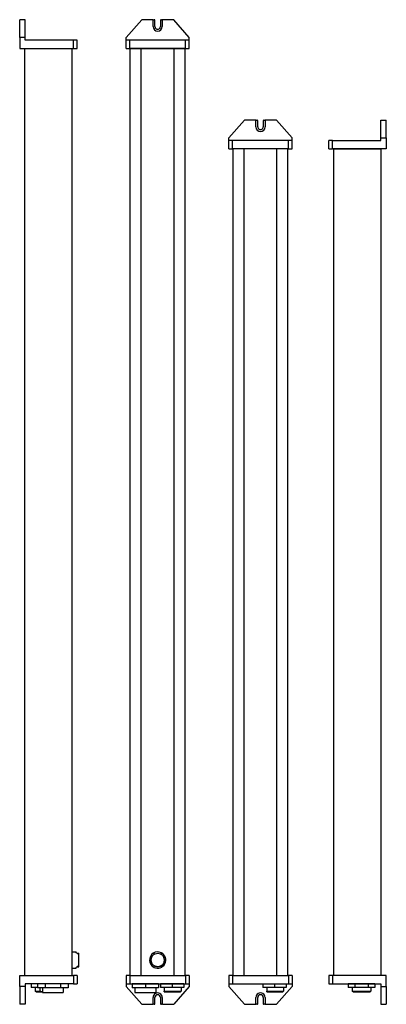
# Model space of a CAD drawing. Extents: x 198 to 599, y 59 to 1138.
import ezdxf

# ---------------------------------------------------------------- set-up
doc = ezdxf.new("R2010")
doc.units = 0
doc.layers.get('0').update_dxf_attribs({"linetype": 'CONTINUOUS'})

msp = doc.modelspace()

# ---------------------------------------------------------------- linework, layer by layer
at = {"color": 7, "ltscale": 0.15}
for p, q in [((204.209595, 1137.661865), (198.209595, 1137.661865)), ((204.209595, 1118.161865), (198.209595, 1118.161865)), ((593.4729, 1027.662598), (599.4729, 1027.662598)), ((593.4729, 1008.162598), (599.4729, 1008.162598)), ((204.209595, 78.161903), (198.209595, 78.161903)), ((593.4729, 78.162628), (599.4729, 78.162628)), ((204.209595, 58.661903), (198.209595, 58.661903)), ((593.4729, 58.662628), (599.4729, 58.662628))]:
    msp.add_line(p, q, dxfattribs=at)
at = {"color": 7, "ltscale": 0.4875}
for p, q in [((198.209595, 1118.161865), (198.209595, 1137.661865)), ((204.209595, 1118.161865), (204.209595, 1137.661865)), ((593.4729, 1008.162598), (593.4729, 1027.662598)), ((599.4729, 1008.162598), (599.4729, 1027.662598)), ((198.209595, 78.161903), (198.209595, 58.661903)), ((204.209595, 78.161903), (204.209595, 58.661903)), ((593.4729, 78.162628), (593.4729, 58.662628)), ((599.4729, 78.162628), (599.4729, 58.662628))]:
    msp.add_line(p, q, dxfattribs=at)
at = {"color": 7}
for p, q in [((314.732819, 1118.161865), (331.732819, 1137.661865)), ((383.732819, 1118.161865), (366.732819, 1137.661865)), ((257.209595, 1115.161865), (204.209595, 1115.161865)), ((379.732819, 1115.161865), (318.732819, 1115.161865)), ((198.209595, 1106.161865), (257.209595, 1106.161865)), ((203.709595, 90.161903), (203.709595, 1106.161865)), ((203.709595, 1106.161865), (255.709595, 1106.161865)), ((255.709595, 90.161903), (255.709595, 1106.161865)), ((379.732819, 1106.161865), (318.732819, 1106.161865)), ((319.232819, 90.161903), (319.232819, 1106.161865)), ((331.232819, 90.161903), (331.232819, 1106.161865)), ((331.232819, 1106.161865), (367.232819, 1106.161865)), ((331.232819, 90.161903), (331.232819, 1106.161865)), ((367.232819, 90.161903), (367.232819, 1106.161865)), ((379.232819, 90.161903), (379.232819, 1106.161865)), ((427.284882, 1008.162598), (444.284882, 1027.662598)), ((496.284882, 1008.162598), (479.284882, 1027.662598)), ((492.284882, 1005.162598), (431.284882, 1005.162598)), ((540.4729, 1005.162598), (593.4729, 1005.162598)), ((492.284882, 996.162598), (431.284882, 996.162598)), ((431.784882, 90.162628), (431.784882, 996.162598)), ((443.784882, 90.162628), (443.784882, 996.162598)), ((443.784882, 90.162628), (443.784882, 996.162598)), ((479.784882, 90.162628), (479.784882, 996.162598)), ((491.784882, 90.162628), (491.784882, 996.162598)), ((599.4729, 996.162598), (540.4729, 996.162598)), ((541.9729, 90.162628), (541.9729, 996.162598)), ((541.9729, 996.162598), (593.9729, 996.162598)), ((593.9729, 90.162628), (593.9729, 996.162598)), ((198.209595, 90.161903), (257.209595, 90.161903)), ((318.732819, 90.161903), (379.732819, 90.161903)), ((431.284882, 90.162628), (492.284882, 90.162628)), ((443.784882, 90.162628), (479.784882, 90.162628)), ((599.4729, 90.162628), (540.4729, 90.162628)), ((257.209595, 81.161903), (204.209595, 81.161903)), ((314.732819, 78.161903), (331.732819, 58.661903)), ((318.732819, 81.161903), (379.732819, 81.161903)), ((383.732819, 78.161903), (366.732819, 58.661903)), ((427.284882, 78.162628), (444.284882, 58.662628)), ((431.284882, 81.162628), (492.284882, 81.162628)), ((496.284882, 78.162628), (479.284882, 58.662628)), ((540.4729, 81.162628), (593.4729, 81.162628)), ((324.282806, 71.661903), (347.182831, 71.661903))]:
    msp.add_line(p, q, dxfattribs=at)
at = {"color": 7, "ltscale": 0.3}
for p, q in [((343.732819, 1137.661865), (331.732819, 1137.661865)), ((366.732819, 1137.661865), (354.732819, 1137.661865)), ((198.209595, 1118.161865), (198.209595, 1106.161865)), ((319.232819, 1106.161865), (331.232819, 1106.161865)), ((367.232819, 1106.161865), (379.232819, 1106.161865)), ((456.284882, 1027.662598), (444.284882, 1027.662598)), ((479.284882, 1027.662598), (467.284882, 1027.662598)), ((599.4729, 1008.162598), (599.4729, 996.162598)), ((198.209595, 78.161903), (198.209595, 90.161903)), ((431.784882, 90.162628), (443.784882, 90.162628)), ((479.784882, 90.162628), (491.784882, 90.162628)), ((599.4729, 78.162628), (599.4729, 90.162628)), ((331.732819, 58.661903), (343.732819, 58.661903)), ((354.732819, 58.661903), (366.732819, 58.661903)), ((444.284882, 58.662628), (456.284882, 58.662628)), ((467.284882, 58.662628), (479.284882, 58.662628))]:
    msp.add_line(p, q, dxfattribs=at)
at = {"color": 7, "ltscale": 0.0375}
for p, q in [((343.732819, 1137.661865), (345.232819, 1137.661865)), ((353.232819, 1137.661865), (354.732819, 1137.661865)), ((456.284882, 1027.662598), (457.784882, 1027.662598)), ((465.784882, 1027.662598), (467.284882, 1027.662598)), ((345.232819, 58.661903), (343.732819, 58.661903)), ((354.732819, 58.661903), (353.232819, 58.661903)), ((457.784882, 58.662628), (456.284882, 58.662628)), ((467.284882, 58.662628), (465.784882, 58.662628))]:
    msp.add_line(p, q, dxfattribs=at)
at = {"color": 7, "ltscale": 0.175}
for p, q in [((344.232819, 1130.161865), (344.232819, 1137.161865)), ((354.232819, 1137.161865), (354.232819, 1130.161865)), ((456.784882, 1020.162598), (456.784882, 1027.162598)), ((466.784882, 1027.162598), (466.784882, 1020.162598)), ((344.232819, 59.161903), (344.232819, 66.161903)), ((354.232819, 66.161903), (354.232819, 59.161903)), ((456.784882, 59.162628), (456.784882, 66.162628)), ((466.784882, 66.162628), (466.784882, 59.162628))]:
    msp.add_line(p, q, dxfattribs=at)
at = {"color": 7, "ltscale": 0.1625}
for p, q in [((346.232819, 1130.161865), (346.232819, 1136.661865)), ((352.232819, 1136.661865), (352.232819, 1130.161865)), ((458.784882, 1020.162598), (458.784882, 1026.662598)), ((464.784882, 1026.662598), (464.784882, 1020.162598)), ((346.232819, 59.661903), (346.232819, 66.161903)), ((352.232819, 66.161903), (352.232819, 59.661903)), ((458.784882, 59.662628), (458.784882, 66.162628)), ((464.784882, 66.162628), (464.784882, 59.662628))]:
    msp.add_line(p, q, dxfattribs=at)
at = {"color": 7, "ltscale": 0.075}
for p, q in [((204.209595, 1115.161865), (204.209595, 1118.161865)), ((314.732819, 1115.161865), (314.732819, 1118.161865)), ((383.732819, 1115.161865), (383.732819, 1118.161865)), ((427.284882, 1005.162598), (427.284882, 1008.162598)), ((496.284882, 1005.162598), (496.284882, 1008.162598)), ((593.4729, 1005.162598), (593.4729, 1008.162598)), ((204.209595, 81.161903), (204.209595, 78.161903)), ((314.732819, 81.161903), (314.732819, 78.161903)), ((383.732819, 81.161903), (383.732819, 78.161903)), ((427.284882, 81.162628), (427.284882, 78.162628)), ((496.284882, 81.162628), (496.284882, 78.162628)), ((593.4729, 81.162628), (593.4729, 78.162628))]:
    msp.add_line(p, q, dxfattribs=at)
at = {"color": 7, "ltscale": 0.225}
for p, q in [((257.209595, 1106.161865), (257.209595, 1115.161865)), ((261.209595, 1106.161865), (261.209595, 1115.161865)), ((314.732819, 1106.161865), (314.732819, 1115.161865)), ((318.732819, 1106.161865), (318.732819, 1115.161865)), ((379.732819, 1106.161865), (379.732819, 1115.161865)), ((383.732819, 1106.161865), (383.732819, 1115.161865)), ((427.284882, 996.162598), (427.284882, 1005.162598)), ((431.284882, 996.162598), (431.284882, 1005.162598)), ((492.284882, 996.162598), (492.284882, 1005.162598)), ((496.284882, 996.162598), (496.284882, 1005.162598)), ((536.4729, 996.162598), (536.4729, 1005.162598)), ((540.4729, 996.162598), (540.4729, 1005.162598)), ((257.209595, 90.161903), (257.209595, 81.161903)), ((261.209595, 90.161903), (261.209595, 81.161903)), ((314.732819, 90.161903), (314.732819, 81.161903)), ((318.732819, 90.161903), (318.732819, 81.161903)), ((379.732819, 90.161903), (379.732819, 81.161903)), ((383.732819, 90.161903), (383.732819, 81.161903)), ((427.284882, 90.162628), (427.284882, 81.162628)), ((431.284882, 90.162628), (431.284882, 81.162628)), ((492.284882, 90.162628), (492.284882, 81.162628)), ((496.284882, 90.162628), (496.284882, 81.162628)), ((536.4729, 90.162628), (536.4729, 81.162628)), ((540.4729, 90.162628), (540.4729, 81.162628))]:
    msp.add_line(p, q, dxfattribs=at)
at = {"color": 7, "ltscale": 0.1}
for p, q in [((261.209595, 1115.161865), (257.209595, 1115.161865)), ((318.732819, 1115.161865), (314.732819, 1115.161865)), ((383.732819, 1115.161865), (379.732819, 1115.161865)), ((257.209595, 1106.161865), (261.209595, 1106.161865)), ((314.732819, 1106.161865), (318.732819, 1106.161865)), ((379.732819, 1106.161865), (383.732819, 1106.161865)), ((431.284882, 1005.162598), (427.284882, 1005.162598)), ((496.284882, 1005.162598), (492.284882, 1005.162598)), ((540.4729, 1005.162598), (536.4729, 1005.162598)), ((427.284882, 996.162598), (431.284882, 996.162598)), ((492.284882, 996.162598), (496.284882, 996.162598)), ((536.4729, 996.162598), (540.4729, 996.162598)), ((261.209595, 90.161903), (257.209595, 90.161903)), ((318.732819, 90.161903), (314.732819, 90.161903)), ((383.732819, 90.161903), (379.732819, 90.161903)), ((431.284882, 90.162628), (427.284882, 90.162628)), ((496.284882, 90.162628), (492.284882, 90.162628)), ((540.4729, 90.162628), (536.4729, 90.162628)), ((210.680176, 81.161903), (210.680176, 77.161903)), ((215.294922, 77.161903), (215.294922, 73.161903)), ((257.209595, 81.161903), (261.209595, 81.161903)), ((314.732819, 81.161903), (318.732819, 81.161903)), ((352.332825, 81.161903), (352.332825, 77.161903)), ((356.486725, 77.161903), (356.486725, 73.161903)), ((365.032806, 81.161903), (365.032806, 77.161903)), ((375.082825, 77.161903), (375.082825, 73.161903)), ((377.732819, 81.161903), (377.732819, 77.161903)), ((379.732819, 81.161903), (383.732819, 81.161903)), ((427.284882, 81.162628), (431.284882, 81.162628)), ((464.384888, 81.162628), (464.384888, 77.162628)), ((468.538788, 77.162628), (468.538788, 73.162628)), ((477.084869, 81.162628), (477.084869, 77.162628)), ((487.134888, 77.162628), (487.134888, 73.162628)), ((489.784882, 81.162628), (489.784882, 77.162628)), ((492.284882, 81.162628), (496.284882, 81.162628)), ((536.4729, 81.162628), (540.4729, 81.162628)), ((557.672913, 81.162628), (557.672913, 77.162628)), ((562.287598, 77.162628), (562.287598, 73.162628)), ((565.005249, 81.162628), (565.005249, 77.162628)), ((579.669922, 81.162628), (579.669922, 77.162628)), ((582.387573, 77.162628), (582.387573, 73.162628)), ((587.002319, 81.162628), (587.002319, 77.162628))]:
    msp.add_line(p, q, dxfattribs=at)
at = {"color": 7, "ltscale": 0.107501}
for p, q in [((255.709595, 116.111908), (260.009644, 116.111908)), ((255.709595, 98.211906), (260.009644, 98.211906))]:
    msp.add_line(p, q, dxfattribs=at)
at = {"color": 7, "ltscale": 0.02359}
for p, q in [((260.009644, 115.168304), (260.009644, 116.111908)), ((260.009644, 98.211906), (260.009644, 99.155502))]:
    msp.add_line(p, q, dxfattribs=at)
at = {"color": 7, "ltscale": 0.046646}
for p, q in [((261.043701, 114.561905), (262.909546, 114.561905)), ((261.043701, 99.761902), (262.909546, 99.761902))]:
    msp.add_line(p, q, dxfattribs=at)
at = {"color": 7, "ltscale": 0.185}
for p, q in [((262.909546, 107.161903), (262.909546, 114.561905)), ((262.909546, 99.761902), (262.909546, 107.161903))]:
    msp.add_line(p, q, dxfattribs=at)
at = {"color": 7, "ltscale": 0.142505}
for p, q in [((262.909546, 107.161903), (262.909546, 112.862122)), ((262.909546, 101.461685), (262.909546, 107.161903))]:
    msp.add_line(p, q, dxfattribs=at)
at = {"color": 7, "ltscale": 0.075657}
for p, q in [((342.332825, 112.862122), (342.332825, 109.835854)), ((356.132813, 112.862122), (356.132813, 109.835854)), ((342.332825, 104.487953), (342.332825, 101.461685)), ((356.132813, 104.487953), (356.132813, 101.461685))]:
    msp.add_line(p, q, dxfattribs=at)
at = {"color": 7, "ltscale": 0.044516}
for p, q in [((345.232819, 113.387657), (345.232819, 115.168304)), ((353.232819, 113.387657), (353.232819, 115.168304)), ((345.232819, 99.155502), (345.232819, 100.93615)), ((353.232819, 99.155502), (353.232819, 100.93615))]:
    msp.add_line(p, q, dxfattribs=at)
at = {"color": 7, "ltscale": 0.176077}
for p, q in [((217.723267, 81.161903), (210.680176, 81.161903)), ((217.723267, 77.161903), (210.680176, 77.161903))]:
    msp.add_line(p, q, dxfattribs=at)
at = {"color": 7, "ltscale": 0.20929}
for p, q in [((226.094849, 81.161903), (217.723267, 81.161903)), ((226.094849, 76.661903), (217.723267, 76.661903)), ((251.209595, 81.161903), (242.838013, 81.161903)), ((251.209595, 76.661903), (242.838013, 76.661903))]:
    msp.add_line(p, q, dxfattribs=at)
at = {"color": 7, "ltscale": 0.1125}
for p, q in [((217.723267, 81.161903), (217.723267, 76.661903)), ((226.094849, 81.161903), (226.094849, 76.661903)), ((242.838013, 81.161903), (242.838013, 76.661903)), ((251.209595, 81.161903), (251.209595, 76.661903)), ((321.232819, 81.161903), (321.232819, 76.661903)), ((335.732819, 81.161903), (335.732819, 76.661903)), ((350.232819, 81.161903), (350.232819, 76.661903))]:
    msp.add_line(p, q, dxfattribs=at)
at = {"color": 7, "ltscale": 0.0875}
msp.add_line((220.056519, 76.661919), (220.056519, 73.161903), dxfattribs=at)
at = {"color": 7, "ltscale": 0.125}
for p, q in [((223.016479, 76.661903), (223.016479, 71.661903)), ((245.916382, 76.661903), (245.916382, 71.661903)), ((324.282806, 76.661903), (324.282806, 71.661903)), ((347.182831, 76.661903), (347.182831, 71.661903))]:
    msp.add_line(p, q, dxfattribs=at)
at = {"color": 7, "ltscale": 0.418579}
for p, q in [((242.838013, 81.161903), (226.094849, 81.161903)), ((242.838013, 76.661903), (226.094849, 76.661903))]:
    msp.add_line(p, q, dxfattribs=at)
at = {"color": 7, "ltscale": 0.3625}
for p, q in [((335.732819, 81.161903), (321.232819, 81.161903)), ((335.732819, 76.661903), (321.232819, 76.661903)), ((350.232819, 81.161903), (335.732819, 81.161903)), ((350.232819, 76.661903), (335.732819, 76.661903))]:
    msp.add_line(p, q, dxfattribs=at)
at = {"color": 7, "ltscale": 0.3175}
for p, q in [((365.032806, 81.161903), (352.332825, 81.161903)), ((365.032806, 77.161903), (352.332825, 77.161903)), ((377.732819, 81.161903), (365.032806, 81.161903)), ((377.732819, 77.161903), (365.032806, 77.161903)), ((477.084869, 77.162628), (464.384888, 77.162628)), ((489.784882, 77.162628), (477.084869, 77.162628))]:
    msp.add_line(p, q, dxfattribs=at)
at = {"color": 7, "ltscale": 0.183308}
for p, q in [((565.005249, 81.162628), (557.672913, 81.162628)), ((565.005249, 77.162628), (557.672913, 77.162628))]:
    msp.add_line(p, q, dxfattribs=at)
at = {"color": 7, "ltscale": 0.366617}
for p, q in [((579.669922, 81.162628), (565.005249, 81.162628)), ((579.669922, 77.162628), (565.005249, 77.162628))]:
    msp.add_line(p, q, dxfattribs=at)
at = {"color": 7, "ltscale": 0.18331}
for p, q in [((587.002319, 81.162628), (579.669922, 81.162628)), ((587.002319, 77.162628), (579.669922, 77.162628))]:
    msp.add_line(p, q, dxfattribs=at)
at = {"color": 7, "ltscale": 0.11904}
msp.add_line((215.294922, 73.161903), (220.056519, 73.161903), dxfattribs=at)
at = {"color": 7, "ltscale": 0.035355}
for p, q in [((216.294922, 72.161903), (215.294922, 73.161903)), ((375.082825, 73.161903), (374.082825, 72.161903)), ((487.134888, 73.162628), (486.134888, 72.162628)), ((563.287598, 72.162628), (562.287598, 73.162628)), ((581.387573, 72.162628), (582.387573, 73.162628))]:
    msp.add_line(p, q, dxfattribs=at)
at = {"color": 7, "ltscale": 0.151807}
msp.add_line((216.294922, 72.161903), (222.367188, 72.161903), dxfattribs=at)
at = {"color": 7, "ltscale": 0.016232}
msp.add_line((223.016479, 72.161903), (222.367188, 72.161903), dxfattribs=at)
at = {"color": 7, "ltscale": 0.286249}
for p, q in [((223.016479, 71.661903), (234.466431, 71.661903)), ((234.466431, 71.661903), (245.916382, 71.661903))]:
    msp.add_line(p, q, dxfattribs=at)
at = {"color": 7, "ltscale": 0.025}
for p, q in [((356.486725, 72.161903), (356.486725, 73.161903)), ((468.538788, 72.162628), (468.538788, 73.162628))]:
    msp.add_line(p, q, dxfattribs=at)
at = {"color": 7, "ltscale": 0.464902}
for p, q in [((356.486725, 73.161903), (375.082825, 73.161903)), ((468.538788, 73.162628), (487.134888, 73.162628))]:
    msp.add_line(p, q, dxfattribs=at)
at = {"color": 7, "ltscale": 0.439902}
for p, q in [((356.486725, 72.161903), (374.082825, 72.161903)), ((468.538788, 72.162628), (486.134888, 72.162628))]:
    msp.add_line(p, q, dxfattribs=at)
at = {"color": 7, "ltscale": 0.25125}
for p, q in [((562.287598, 73.162628), (572.337585, 73.162628)), ((572.337585, 73.162628), (582.387573, 73.162628))]:
    msp.add_line(p, q, dxfattribs=at)
at = {"color": 7, "ltscale": 0.22625}
for p, q in [((563.287598, 72.162628), (572.337585, 72.162628)), ((572.337585, 72.162628), (581.387573, 72.162628))]:
    msp.add_line(p, q, dxfattribs=at)
at = {"color": 7}
msp.add_lwpolyline([(222.367188, 72.161903), (221.270508, 72.579552), (220.056519, 73.161903)], dxfattribs=at)
msp.add_circle((349.232819, 107.161903), 7.4, dxfattribs=at)
for centre, radius, start, end in [((343.732819, 1137.161865), 0.5, 0, 90.000003), ((345.232819, 1136.661865), 1, 0, 90.000003), ((353.232819, 1136.661865), 1, 90.000003, 180.000005), ((354.732819, 1137.161865), 0.5, 90.000003, 180.000005), ((349.232819, 1130.161865), 5, 180.000005, 360), ((349.232819, 1130.161865), 3, 179.999995, 0), ((456.284882, 1027.162598), 0.5, 0, 90.000003), ((457.784882, 1026.662598), 1, 0, 90.000003), ((465.784882, 1026.662598), 1, 90.000003, 180.000005), ((467.284882, 1027.162598), 0.5, 90.000003, 180.000005), ((461.784882, 1020.162598), 5, 180.000005, 360), ((461.784882, 1020.162598), 3, 179.999995, 0), ((256.009521, 107.16185), 8.950066, 39.560838, 63.453195), ((349.232819, 107.161903), 8.95, 63.453284, 243.453286), ((349.232819, 107.161903), 7.4, 158.817225, 201.182775), ((349.232819, 107.161903), 8.95, 243.453286, 63.453284), ((349.232819, 107.161903), 7.4, 302.720442, 21.182782), ((256.009521, 107.161957), 8.950066, 296.546805, 320.439162), ((256.009644, 107.161804), 8.949888, 296.546716, 304.22709), ((349.232819, 107.161903), 7.4, 237.27956, 302.720442), ((349.232819, 66.161903), 5, 0, 180.000005), ((349.232819, 66.161903), 3, 0, 179.999995), ((461.784882, 66.162628), 5, 0, 180.000005), ((461.784882, 66.162628), 3, 0, 179.999995), ((343.732819, 59.161903), 0.5, 269.999997, 360), ((345.232819, 59.661903), 1, 269.999997, 360), ((353.232819, 59.661903), 1, 179.999995, 269.999997), ((354.732819, 59.161903), 0.5, 180.000005, 269.999997), ((456.284882, 59.162628), 0.5, 269.999997, 360), ((457.784882, 59.662628), 1, 269.999997, 360), ((465.784882, 59.662628), 1, 179.999995, 269.999997), ((467.284882, 59.162628), 0.5, 180.000005, 269.999997)]:
    msp.add_arc(centre, radius, start, end, dxfattribs=at)

doc.saveas('drawing.dxf')
